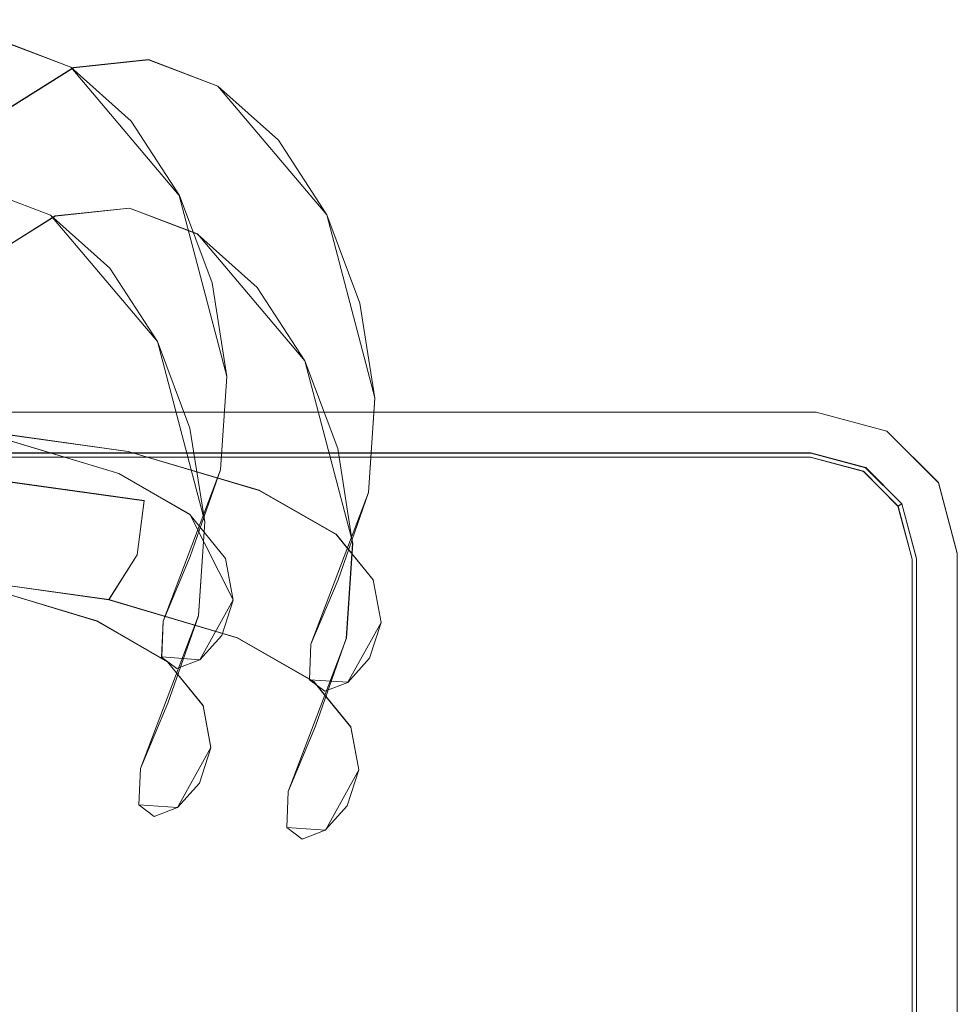
# Model space of a CAD drawing. Extents: x -125 to 125, y -434 to 0.
# Drawn here: x 72 to 125, y -71 to -15 of the extents above; entities that cross this region are included whole.
import ezdxf

# ---------------------------------------------------------------- set-up
doc = ezdxf.new("R2010")
doc.units = 0
doc.header["$LTSCALE"] = 500
doc.header["$MEASUREMENT"] = 0
for name, color, linetype in [('DWXOUTLINES', 7, 'Continuous'), ('FERRO_CHROM', 7, 'Continuous'), ('FERRO_WAZ', 7, 'Continuous')]:
    doc.layers.add(name, color=color, linetype=linetype)

msp = doc.modelspace()

# ---------------------------------------------------------------- linework, layer by layer
at = {"layer": 'DWXOUTLINES', "color": 0, "lineweight": 0}
for p, q in [((74.87, -17.42, -283.09), (70.93, -15.92, -251.14)), ((79.28, -17, -250.12), (75.02, -17.45, -213.31)), ((83.21, -18.5, -281.98), (79.28, -17, -250.12)), ((75.02, -17.45, -213.31), (70.6, -20.22, -170.06)), ((81.02, -24.7, -337.71), (74.87, -17.42, -283.09)), ((89.38, -25.8, -336.78), (83.21, -18.5, -281.98)), ((73.72, -25.82, -282.58), (69.83, -24.34, -251.12)), ((83.72, -34.97, -389.7), (81.02, -24.7, -337.71)), ((78.19, -25.42, -250.1), (73.98, -25.86, -213.74)), ((82.06, -26.89, -281.47), (78.19, -25.42, -250.1)), ((73.98, -25.86, -213.74), (69.6, -28.61, -170.87)), ((79.78, -32.98, -336.36), (73.72, -25.82, -282.58)), ((92.11, -36.19, -389.38), (89.38, -25.8, -336.78)), ((88.14, -34.08, -335.42), (82.06, -26.89, -281.47)), ((82.46, -43.21, -388.12), (79.78, -32.98, -336.36)), ((90.85, -44.43, -387.81), (88.14, -34.08, -335.42)), ((83.36, -40.26, -418.46), (83.72, -34.97, -389.7)), ((91.75, -41.55, -418.52), (92.11, -36.19, -389.38)), ((117.13, -36.99, -186.96), (-116.86, -36.99, -186.96)), ((117.13, -36.99, -179.96), (-116.86, -36.99, -179.96)), ((121.13, -38.07, -179.96), (117.13, -36.99, -179.96)), ((121.13, -38.07, -186.96), (117.13, -36.99, -186.96)), ((66.68, -37.63, -747.08), (78.12, -39.22, -735.9)), ((121.13, -38.07, -186.96), (124.06, -40.99, -186.96)), ((121.13, -38.07, -179.96), (124.06, -40.99, -179.96)), ((71.25, -38.56, -730.97), (77.59, -40.47, -717.12)), ((-116.55, -39.31, -179.96), (116.83, -39.31, -179.96)), ((116.8, -39.55, -181.28), (-116.52, -39.55, -181.28)), ((78.12, -39.22, -735.9), (85.55, -41.42, -719.91)), ((116.8, -39.55, -181.28), (119.81, -40.35, -181.28)), ((116.83, -39.31, -179.96), (119.94, -40.14, -179.96)), ((121.99, -42.19, -179.96), (119.94, -40.14, -179.96)), ((67.26, -40.37, -748.42), (79.03, -42.01, -736.93)), ((77.59, -40.47, -717.12), (81.62, -42.79, -698.55)), ((80.1, -48.85, -486.41), (83.36, -40.26, -418.46)), ((119.81, -40.35, -181.28), (121.77, -42.32, -181.28)), ((124.06, -40.99, -186.96), (125.13, -44.99, -186.96)), ((124.06, -40.99, -179.96), (125.13, -44.99, -179.96)), ((124.06, -40.99, -179.96), (124.06, -40.99, -186.96)), ((85.55, -41.42, -719.91), (89.91, -43.92, -699.95)), ((88.48, -50.15, -486.5), (91.75, -41.55, -418.52)), ((78.63, -45.08, -737.08), (79.03, -42.01, -736.93)), ((121.77, -42.32, -181.28), (121.99, -42.19, -179.96)), ((121.77, -42.32, -181.28), (122.58, -45.33, -181.28)), ((122.82, -45.3, -179.96), (121.99, -42.19, -179.96)), ((81.62, -42.79, -698.55), (84.07, -47.65, -649.68)), ((82.1, -48.53, -417.04), (82.46, -43.21, -388.12)), ((89.91, -43.92, -699.95), (92.01, -46.5, -676.43)), ((90.49, -49.82, -417.1), (90.85, -44.43, -387.81)), ((77.02, -47.63, -736.3), (78.63, -45.08, -737.08)), ((125.13, -123.99, -186.96), (125.13, -44.99, -186.96)), ((125.13, -123.99, -179.96), (125.13, -44.99, -179.96)), ((122.58, -123.66, -181.28), (122.58, -45.33, -181.28)), ((122.82, -123.69, -179.96), (122.82, -45.3, -179.96)), ((65.99, -46.08, -747.1), (77.02, -47.63, -736.3)), ((92.01, -46.5, -676.43), (92.46, -48.92, -649.76)), ((70.14, -46.96, -731.37), (76.35, -48.83, -717.8)), ((77.02, -47.63, -736.3), (84.31, -49.79, -720.59)), ((84.07, -47.65, -649.68), (82.19, -51.04, -589.18)), ((78.81, -57.21, -485.71), (82.1, -48.53, -417.04)), ((76.35, -48.83, -717.8), (80.35, -51.15, -699.34)), ((80.02, -50.88, -521.54), (80.1, -48.85, -486.41)), ((92.46, -48.92, -649.76), (90.57, -52.32, -588.88)), ((84.31, -49.79, -720.59), (88.64, -52.27, -700.73)), ((87.19, -58.51, -485.79), (90.49, -49.82, -417.1)), ((88.4, -52.17, -521.39), (88.48, -50.15, -486.5)), ((82.19, -51.04, -589.18), (80.02, -50.88, -521.54)), ((80.35, -51.15, -699.34), (82.37, -53.63, -676.63)), ((90.57, -52.32, -588.88), (88.4, -52.17, -521.39)), ((88.64, -52.27, -700.73), (90.74, -54.85, -677.19)), ((82.37, -53.63, -676.63), (82.81, -56.02, -650.35)), ((90.74, -54.85, -677.19), (91.2, -57.28, -650.43)), ((82.81, -56.02, -650.35), (80.92, -59.42, -589.47)), ((78.72, -59.26, -521.23), (78.81, -57.21, -485.71)), ((91.2, -57.28, -650.43), (89.3, -60.7, -589.18)), ((87.11, -60.55, -521.09), (87.19, -58.51, -485.79)), ((80.92, -59.42, -589.47), (78.72, -59.26, -521.23)), ((89.3, -60.7, -589.18), (87.11, -60.55, -521.09))]:
    msp.add_line(p, q, dxfattribs=at)
at = {"layer": 'FERRO_CHROM', "lineweight": 0}
for points, invisible_edges in [([(125.133, -45.005, -186.967), (-124.867, -124.005, -186.967), (-116.867, -37.005, -186.967), (125.133, -45.005, -186.967)], 15), ([(-116.867, -37.005, -186.967), (-116.867, -37.005, -179.967), (117.133, -37.005, -179.967), (117.133, -37.005, -186.967)], 5), ([(121.133, -38.076, -186.967), (-116.867, -37.005, -186.967), (117.133, -37.005, -186.967), (121.133, -38.076, -186.967)], 15), ([(125.133, -45.005, -186.967), (-116.867, -37.005, -186.967), (121.133, -38.076, -186.967), (125.133, -45.005, -186.967)], 15), ([(-116.562, -39.318, -179.967), (116.829, -39.318, -179.967), (117.133, -37.005, -179.967), (-116.867, -37.005, -179.967)], 14), ([(116.829, -39.318, -179.967), (119.936, -40.15, -179.967), (121.133, -38.076, -179.967), (117.133, -37.005, -179.967)], 15), ([(121.133, -38.076, -179.967), (121.133, -38.076, -186.967), (117.133, -37.005, -186.967), (117.133, -37.005, -179.967)], 5), ([(119.936, -40.15, -179.967), (121.987, -42.202, -179.967), (124.061, -41.005, -179.967), (121.133, -38.076, -179.967)], 14), ([(124.061, -41.005, -179.967), (124.061, -41.005, -186.967), (121.133, -38.076, -186.967), (121.133, -38.076, -179.967)], 5), ([(125.133, -45.005, -186.967), (121.133, -38.076, -186.967), (124.061, -41.005, -186.967), (125.133, -45.005, -186.967)], 15), ([(116.829, -39.318, -179.967), (-116.562, -39.318, -179.967), (-116.562, -39.318, -180.393), (116.829, -39.318, -180.393)], 15), ([(116.829, -39.318, -180.393), (-116.562, -39.318, -180.393), (-116.531, -39.557, -181.285), (116.797, -39.557, -181.285)], 11), ([(116.797, -39.557, -181.285), (-116.531, -39.557, -181.285), (-116.445, -40.21, -181.939), (116.711, -40.21, -181.939)], 15), ([(116.711, -40.21, -181.939), (119.474, -40.95, -181.939), (119.812, -40.365, -181.285), (116.797, -39.557, -181.285)], 11), ([(116.797, -39.557, -181.285), (119.812, -40.365, -181.285), (119.936, -40.15, -180.393), (116.829, -39.318, -180.393)], 15), ([(119.936, -40.15, -179.967), (116.829, -39.318, -179.967), (116.829, -39.318, -180.393), (119.936, -40.15, -180.393)], 14), ([(116.711, -40.21, -181.939), (-116.445, -40.21, -181.939), (-116.327, -41.102, -182.178), (116.594, -41.102, -182.178)], 15), ([(116.594, -41.102, -182.178), (119.012, -41.75, -182.178), (119.474, -40.95, -181.939), (116.711, -40.21, -181.939)], 15), ([(119.812, -40.365, -181.285), (121.773, -42.326, -181.285), (121.987, -42.202, -180.393), (119.936, -40.15, -180.393)], 15), ([(121.987, -42.202, -179.967), (119.936, -40.15, -179.967), (119.936, -40.15, -180.393), (121.987, -42.202, -180.393)], 15), ([(119.474, -40.95, -181.939), (121.187, -42.664, -181.939), (121.773, -42.326, -181.285), (119.812, -40.365, -181.285)], 11), ([(-120.769, -45.544, -182.178), (116.594, -41.102, -182.178), (-118.746, -41.75, -182.178), (-120.769, -45.544, -182.178)], 15), ([(-120.769, -45.544, -182.178), (121.035, -123.465, -182.178), (116.594, -41.102, -182.178), (-120.769, -45.544, -182.178)], 15), ([(-118.746, -41.75, -182.178), (116.594, -41.102, -182.178), (-116.327, -41.102, -182.178), (-118.746, -41.75, -182.178)], 15), ([(116.594, -41.102, -182.178), (120.387, -43.126, -182.178), (119.012, -41.75, -182.178), (116.594, -41.102, -182.178)], 15), ([(116.594, -41.102, -182.178), (121.035, -123.465, -182.178), (120.387, -43.126, -182.178), (116.594, -41.102, -182.178)], 15), ([(119.012, -41.75, -182.178), (120.387, -43.126, -182.178), (121.187, -42.664, -181.939), (119.474, -40.95, -181.939)], 15), ([(121.987, -42.202, -179.967), (122.82, -45.309, -179.967), (125.133, -45.005, -179.967), (124.061, -41.005, -179.967)], 14), ([(125.133, -45.005, -179.967), (125.133, -45.005, -186.967), (124.061, -41.005, -186.967), (124.061, -41.005, -179.967)], 1), ([(121.187, -42.664, -181.939), (121.928, -45.427, -181.939), (122.581, -45.341, -181.285), (121.773, -42.326, -181.285)], 11), ([(121.773, -42.326, -181.285), (122.581, -45.341, -181.285), (122.82, -45.309, -180.393), (121.987, -42.202, -180.393)], 7), ([(122.82, -45.309, -179.967), (121.987, -42.202, -179.967), (121.987, -42.202, -180.393), (122.82, -45.309, -180.393)], 13), ([(120.387, -43.126, -182.178), (121.035, -45.544, -182.178), (121.928, -45.427, -181.939), (121.187, -42.664, -181.939)], 15), ([(120.387, -43.126, -182.178), (121.035, -123.465, -182.178), (121.035, -45.544, -182.178), (120.387, -43.126, -182.178)], 15), ([(-124.867, -124.005, -186.967), (125.133, -45.005, -186.967), (117.133, -132.005, -186.967), (-124.867, -124.005, -186.967)], 15), ([(117.133, -132.005, -186.967), (125.133, -45.005, -186.967), (124.061, -128.005, -186.967), (117.133, -132.005, -186.967)], 15), ([(122.82, -45.309, -179.967), (122.82, -123.7, -179.967), (125.133, -124.005, -179.967), (125.133, -45.005, -179.967)], 14), ([(124.061, -128.005, -186.967), (125.133, -45.005, -186.967), (125.133, -124.005, -186.967), (124.061, -128.005, -186.967)], 15), ([(125.133, -45.005, -186.967), (125.133, -45.005, -179.967), (125.133, -124.005, -179.967), (125.133, -124.005, -186.967)], 5), ([(121.035, -123.465, -182.178), (-120.769, -45.544, -182.178), (-116.327, -127.907, -182.178), (121.035, -123.465, -182.178)], 15), ([(121.928, -123.583, -181.939), (121.928, -45.427, -181.939), (121.035, -45.544, -182.178), (121.035, -123.465, -182.178)], 15), ([(122.581, -123.669, -181.285), (122.581, -45.341, -181.285), (121.928, -45.427, -181.939), (121.928, -123.583, -181.939)], 15), ([(122.82, -123.7, -180.393), (122.82, -45.309, -180.393), (122.581, -45.341, -181.285), (122.581, -123.669, -181.285)], 11), ([(122.82, -123.7, -179.967), (122.82, -45.309, -179.967), (122.82, -45.309, -180.393), (122.82, -123.7, -180.393)], 15)]:
    msp.add_3dface(points, dxfattribs=dict(at, invisible_edges=invisible_edges))
at = {"layer": 'FERRO_WAZ', "lineweight": 0}
for points, invisible_edges in [([(69.492, -15.183, -213.833), (73.774, -14.735, -250.827), (70.926, -15.932, -251.147), (66.648, -16.379, -214.189)], 15), ([(72.556, -15.578, -213.514), (76.832, -15.131, -250.454), (73.774, -14.735, -250.827), (69.492, -15.183, -213.833)], 15), ([(73.774, -14.735, -250.827), (77.724, -16.241, -282.839), (74.868, -17.435, -283.095), (70.926, -15.932, -251.147)], 15), ([(76.832, -15.131, -250.454), (80.778, -16.636, -282.436), (77.724, -16.241, -282.839), (73.774, -14.735, -250.827)], 15), ([(68.123, -18.359, -170.138), (72.556, -15.578, -213.514), (69.492, -15.183, -213.833), (65.053, -17.967, -170.394)], 15), ([(70.599, -20.233, -170.066), (75.019, -17.46, -213.318), (72.556, -15.578, -213.514), (68.123, -18.359, -170.138)], 14), ([(75.019, -17.46, -213.318), (79.28, -17.014, -250.129), (76.832, -15.131, -250.454), (72.556, -15.578, -213.514)], 14), ([(79.28, -17.014, -250.129), (83.212, -18.514, -281.993), (80.778, -16.636, -282.436), (76.832, -15.131, -250.454)], 14), ([(70.926, -15.932, -251.147), (74.868, -17.435, -283.095), (72.976, -19.897, -283.136), (69.051, -18.401, -251.328)], 14), ([(77.724, -16.241, -282.839), (81.159, -19.311, -311.312), (78.293, -20.495, -311.475), (74.868, -17.435, -283.095)], 15), ([(80.778, -16.636, -282.436), (84.214, -19.706, -310.916), (81.159, -19.311, -311.312), (77.724, -16.241, -282.839)], 15), ([(83.212, -18.514, -281.993), (86.639, -21.575, -310.393), (84.214, -19.706, -310.916), (80.778, -16.636, -282.436)], 14), ([(76.221, -20.324, -213.296), (80.463, -19.88, -249.937), (79.28, -17.014, -250.129), (75.019, -17.46, -213.318)], 15), ([(80.463, -19.88, -249.937), (84.374, -21.371, -281.631), (83.212, -18.514, -281.993), (79.28, -17.014, -250.129)], 15), ([(71.816, -23.087, -170.195), (76.221, -20.324, -213.296), (75.019, -17.46, -213.318), (70.599, -20.233, -170.066)], 15), ([(74.868, -17.435, -283.095), (78.293, -20.495, -311.475), (76.383, -22.941, -311.362), (72.976, -19.897, -283.136)], 14), ([(69.051, -18.401, -251.328), (72.976, -19.897, -283.136), (72.554, -22.969, -282.95), (68.651, -21.481, -251.322)], 15), ([(84.374, -21.371, -281.631), (87.784, -24.417, -309.883), (86.639, -21.575, -310.393), (83.212, -18.514, -281.993)], 15), ([(81.159, -19.311, -311.312), (83.899, -23.54, -337.676), (81.021, -24.706, -337.724), (78.293, -20.495, -311.475)], 15), ([(84.214, -19.706, -310.916), (86.96, -23.944, -337.334), (83.899, -23.54, -337.676), (81.159, -19.311, -311.312)], 15), ([(72.976, -19.897, -283.136), (76.383, -22.941, -311.362), (75.941, -25.994, -311.002), (72.554, -22.969, -282.95)], 15), ([(75.84, -23.402, -213.455), (80.063, -22.96, -249.931), (80.463, -19.88, -249.937), (76.221, -20.324, -213.296)], 15), ([(80.063, -22.96, -249.931), (83.952, -24.442, -281.444), (84.374, -21.371, -281.631), (80.463, -19.88, -249.937)], 15), ([(86.639, -21.575, -310.393), (89.382, -25.81, -336.789), (86.96, -23.944, -337.334), (84.214, -19.706, -310.916)], 14), ([(71.449, -26.157, -170.492), (75.84, -23.402, -213.455), (76.221, -20.324, -213.296), (71.816, -23.087, -170.195)], 15), ([(78.293, -20.495, -311.475), (81.021, -24.706, -337.724), (79.096, -27.13, -337.464), (76.383, -22.941, -311.362)], 14), ([(68.651, -21.481, -251.322), (72.554, -22.969, -282.95), (73.716, -25.826, -282.587), (69.834, -24.346, -251.131)], 15), ([(83.952, -24.442, -281.444), (87.342, -27.47, -309.523), (87.784, -24.417, -309.883), (84.374, -21.371, -281.631)], 15), ([(87.784, -24.417, -309.883), (90.518, -28.637, -336.188), (89.382, -25.81, -336.789), (86.639, -21.575, -310.393)], 15), ([(69.596, -28.62, -170.878), (73.978, -25.87, -213.752), (75.84, -23.402, -213.455), (71.449, -26.157, -170.492)], 14), ([(72.554, -22.969, -282.95), (75.941, -25.994, -311.002), (77.085, -28.836, -310.492), (73.716, -25.826, -282.587)], 15), ([(73.978, -25.87, -213.752), (78.188, -25.429, -250.113), (80.063, -22.96, -249.931), (75.84, -23.402, -213.455)], 14), ([(76.383, -22.941, -311.362), (79.096, -27.13, -337.464), (78.641, -30.162, -336.968), (75.941, -25.994, -311.002)], 15), ([(78.188, -25.429, -250.113), (82.06, -26.905, -281.485), (83.952, -24.442, -281.444), (80.063, -22.96, -249.931)], 14), ([(83.899, -23.54, -337.676), (85.77, -28.522, -363.376), (82.883, -29.664, -363.301), (81.021, -24.706, -337.724)], 15), ([(86.96, -23.944, -337.334), (88.837, -28.944, -363.133), (85.77, -28.522, -363.376), (83.899, -23.54, -337.676)], 15), ([(89.382, -25.81, -336.789), (91.263, -30.819, -362.636), (88.837, -28.944, -363.133), (86.96, -23.944, -337.334)], 14), ([(65.607, -24.789, -214.623), (69.834, -24.346, -251.131), (72.282, -26.229, -250.805), (68.07, -26.671, -214.426)], 14), ([(69.834, -24.346, -251.131), (73.716, -25.826, -282.587), (76.15, -27.704, -282.144), (72.282, -26.229, -250.805)], 14), ([(82.06, -26.905, -281.485), (85.432, -29.917, -309.41), (87.342, -27.47, -309.523), (83.952, -24.442, -281.444)], 14), ([(87.342, -27.47, -309.523), (90.062, -31.669, -335.691), (90.518, -28.637, -336.188), (87.784, -24.417, -309.883)], 15), ([(81.021, -24.706, -337.724), (82.883, -29.664, -363.301), (80.95, -32.067, -362.927), (79.096, -27.13, -337.464)], 14), ([(71.134, -27.067, -214.107), (75.34, -26.626, -250.432), (78.188, -25.429, -250.113), (73.978, -25.87, -213.752)], 15), ([(75.34, -26.626, -250.432), (79.204, -28.099, -281.741), (82.06, -26.905, -281.485), (78.188, -25.429, -250.113)], 15), ([(66.754, -29.815, -171.248), (71.134, -27.067, -214.107), (73.978, -25.87, -213.752), (69.596, -28.62, -170.878)], 15), ([(68.07, -26.671, -214.426), (72.282, -26.229, -250.805), (75.34, -26.626, -250.432), (71.134, -27.067, -214.107)], 15), ([(72.282, -26.229, -250.805), (76.15, -27.704, -282.144), (79.204, -28.099, -281.741), (75.34, -26.626, -250.432)], 15), ([(73.716, -25.826, -282.587), (77.085, -28.836, -310.492), (79.51, -30.705, -309.969), (76.15, -27.704, -282.144)], 14), ([(75.941, -25.994, -311.002), (78.641, -30.162, -336.968), (79.776, -32.989, -336.366), (77.085, -28.836, -310.492)], 15), ([(90.518, -28.637, -336.188), (92.397, -33.643, -362.019), (91.263, -30.819, -362.636), (89.382, -25.81, -336.789)], 15), ([(79.096, -27.13, -337.464), (80.95, -32.067, -362.927), (80.489, -35.084, -362.355), (78.641, -30.162, -336.968)], 15), ([(79.204, -28.099, -281.741), (82.565, -31.101, -309.573), (85.432, -29.917, -309.41), (82.06, -26.905, -281.485)], 15), ([(76.15, -27.704, -282.144), (79.51, -30.705, -309.969), (82.565, -31.101, -309.573), (79.204, -28.099, -281.741)], 15), ([(85.432, -29.917, -309.41), (88.137, -34.093, -335.432), (90.062, -31.669, -335.691), (87.342, -27.47, -309.523)], 14), ([(77.085, -28.836, -310.492), (79.776, -32.989, -336.366), (82.199, -34.855, -335.822), (79.51, -30.705, -309.969)], 14), ([(85.77, -28.522, -363.376), (86.607, -33.857, -389.895), (83.717, -34.978, -389.706), (82.883, -29.664, -363.301)], 15), ([(88.837, -28.944, -363.133), (89.678, -34.305, -389.779), (86.607, -33.857, -389.895), (85.77, -28.522, -363.376)], 15), ([(91.263, -30.819, -362.636), (92.107, -36.201, -389.391), (89.678, -34.305, -389.779), (88.837, -28.944, -363.133)], 14), ([(90.062, -31.669, -335.691), (91.936, -36.661, -361.447), (92.397, -33.643, -362.019), (90.518, -28.637, -336.188)], 15), ([(82.883, -29.664, -363.301), (83.717, -34.978, -389.706), (81.782, -37.367, -389.265), (80.95, -32.067, -362.927)], 14), ([(82.565, -31.101, -309.573), (85.259, -35.259, -335.48), (88.137, -34.093, -335.432), (85.432, -29.917, -309.41)], 15), ([(78.641, -30.162, -336.968), (80.489, -35.084, -362.355), (81.623, -37.909, -361.738), (79.776, -32.989, -336.366)], 15), ([(79.51, -30.705, -309.969), (82.199, -34.855, -335.822), (85.259, -35.259, -335.48), (82.565, -31.101, -309.573)], 15), ([(92.397, -33.643, -362.019), (93.244, -39.037, -388.834), (92.107, -36.201, -389.391), (91.263, -30.819, -362.636)], 15), ([(88.137, -34.093, -335.432), (90.003, -39.063, -361.073), (91.936, -36.661, -361.447), (90.062, -31.669, -335.691)], 14), ([(80.95, -32.067, -362.927), (81.782, -37.367, -389.265), (81.32, -40.384, -388.688), (80.489, -35.084, -362.355)], 15), ([(79.776, -32.989, -336.366), (81.623, -37.909, -361.738), (84.049, -39.784, -361.241), (82.199, -34.855, -335.822)], 14), ([(86.607, -33.857, -389.895), (86.251, -39.168, -418.752), (83.361, -40.273, -418.474), (83.717, -34.978, -389.706)], 15), ([(89.678, -34.305, -389.779), (89.32, -39.64, -418.772), (86.251, -39.168, -418.752), (86.607, -33.857, -389.895)], 15), ([(91.936, -36.661, -361.447), (92.783, -42.054, -388.257), (93.244, -39.037, -388.834), (92.397, -33.643, -362.019)], 15), ([(85.259, -35.259, -335.48), (87.117, -40.206, -360.998), (90.003, -39.063, -361.073), (88.137, -34.093, -335.432)], 15), ([(92.107, -36.201, -389.391), (91.748, -41.562, -418.53), (89.32, -39.64, -418.772), (89.678, -34.305, -389.779)], 14), ([(80.489, -35.084, -362.355), (81.32, -40.384, -388.688), (82.457, -43.22, -388.131), (81.623, -37.909, -361.738)], 15), ([(83.717, -34.978, -389.706), (83.361, -40.273, -418.474), (81.427, -42.658, -418.013), (81.782, -37.367, -389.265)], 14), ([(82.199, -34.855, -335.822), (84.049, -39.784, -361.241), (87.117, -40.206, -360.998), (85.259, -35.259, -335.48)], 15), ([(73.626, -37.241, -732.471), (63.836, -35.858, -742.114), (62.333, -37.299, -739.809), (71.245, -38.568, -730.983)], 15), ([(76.142, -37.484, -734.276), (65.427, -35.982, -744.779), (63.836, -35.858, -742.114), (73.626, -37.241, -732.471)], 15), ([(78.12, -39.233, -735.912), (66.678, -37.637, -747.089), (65.427, -35.982, -744.779), (76.142, -37.484, -734.276)], 14), ([(93.244, -39.037, -388.834), (92.883, -44.419, -418.09), (91.748, -41.562, -418.53), (92.107, -36.201, -389.391)], 15), ([(90.003, -39.063, -361.073), (90.848, -44.443, -387.815), (92.783, -42.054, -388.257), (91.936, -36.661, -361.447)], 14), ([(80.343, -39.247, -717.891), (73.626, -37.241, -732.471), (71.245, -38.568, -730.983), (77.593, -40.476, -717.131)], 15), ([(83.255, -39.596, -718.912), (76.142, -37.484, -734.276), (73.626, -37.241, -732.471), (80.343, -39.247, -717.891)], 15), ([(81.782, -37.367, -389.265), (81.427, -42.658, -418.013), (80.965, -45.685, -417.492), (81.32, -40.384, -388.688)], 15), ([(79.029, -42.018, -736.942), (67.256, -40.38, -748.427), (66.678, -37.637, -747.089), (78.12, -39.233, -735.912)], 12), ([(85.55, -41.43, -719.922), (78.12, -39.233, -735.912), (76.142, -37.484, -734.276), (83.255, -39.596, -718.912)], 14), ([(81.623, -37.909, -361.738), (82.457, -43.22, -388.131), (84.886, -45.116, -387.743), (84.049, -39.784, -361.241)], 14), ([(77.593, -40.476, -717.131), (71.245, -38.568, -730.983), (69.638, -41.11, -730.208), (75.743, -42.953, -716.837)], 12), ([(87.117, -40.206, -360.998), (87.957, -45.564, -387.627), (90.848, -44.443, -387.815), (90.003, -39.063, -361.073)], 15), ([(92.783, -42.054, -388.257), (92.421, -47.446, -417.569), (92.883, -44.419, -418.09), (93.244, -39.037, -388.834)], 15), ([(84.48, -41.633, -698.858), (80.343, -39.247, -717.891), (77.593, -40.476, -717.131), (81.619, -42.805, -698.559)], 15), ([(86.612, -44.257, -720.648), (79.029, -42.018, -736.942), (78.12, -39.233, -735.912), (85.55, -41.43, -719.922)], 15), ([(87.515, -42.046, -699.37), (83.255, -39.596, -718.912), (80.343, -39.247, -717.891), (84.48, -41.633, -698.858)], 15), ([(86.251, -39.168, -418.752), (84.533, -44.081, -451.488), (81.644, -45.185, -451.209), (83.361, -40.273, -418.474)], 15), ([(89.912, -43.932, -699.957), (85.55, -41.43, -719.922), (83.255, -39.596, -718.912), (87.515, -42.046, -699.37)], 14), ([(89.32, -39.64, -418.772), (87.6, -44.562, -451.575), (84.533, -44.081, -451.488), (86.251, -39.168, -418.752)], 15), ([(91.748, -41.562, -418.53), (90.023, -46.501, -451.445), (87.6, -44.562, -451.575), (89.32, -39.64, -418.772)], 14), ([(84.049, -39.784, -361.241), (84.886, -45.116, -387.743), (87.957, -45.564, -387.627), (87.117, -40.206, -360.998)], 15), ([(78.626, -45.094, -737.089), (67.005, -43.476, -748.433), (67.256, -40.38, -748.427), (79.029, -42.018, -736.942)], 15), ([(81.619, -42.805, -698.559), (77.593, -40.476, -717.131), (75.743, -42.953, -716.837), (79.699, -45.246, -698.552)], 14), ([(83.361, -40.273, -418.474), (81.644, -45.185, -451.209), (79.707, -47.58, -450.811), (81.427, -42.658, -418.013)], 14), ([(81.32, -40.384, -388.688), (80.965, -45.685, -417.492), (82.1, -48.542, -417.052), (82.457, -43.22, -388.131)], 15), ([(75.743, -42.953, -716.837), (69.638, -41.11, -730.208), (69.235, -44.186, -730.355), (75.289, -46.015, -717.086)], 13), ([(86.52, -44.147, -675.909), (84.48, -41.633, -698.858), (81.619, -42.805, -698.559), (83.632, -45.29, -675.871)], 15), ([(89.587, -44.593, -676.116), (87.515, -42.046, -699.37), (84.48, -41.633, -698.858), (86.52, -44.147, -675.909)], 15), ([(91.028, -46.786, -700.462), (86.612, -44.257, -720.648), (85.55, -41.43, -719.922), (89.912, -43.932, -699.957)], 15), ([(92.883, -44.419, -418.09), (91.153, -49.377, -451.133), (90.023, -46.501, -451.445), (91.748, -41.562, -418.53)], 15), ([(86.157, -47.319, -720.898), (78.626, -45.094, -737.089), (79.029, -42.018, -736.942), (86.612, -44.257, -720.648)], 13), ([(92.011, -46.508, -676.435), (89.912, -43.932, -699.957), (87.515, -42.046, -699.37), (89.587, -44.593, -676.116)], 14), ([(90.848, -44.443, -387.815), (90.486, -49.831, -417.108), (92.421, -47.446, -417.569), (92.783, -42.054, -388.257)], 14), ([(79.699, -45.246, -698.552), (75.743, -42.953, -716.837), (75.289, -46.015, -717.086), (79.235, -48.304, -698.841)], 15), ([(81.427, -42.658, -418.013), (79.707, -47.58, -450.811), (79.24, -50.623, -450.402), (80.965, -45.685, -417.492)], 15), ([(83.632, -45.29, -675.871), (81.619, -42.805, -698.559), (79.699, -45.246, -698.552), (81.698, -47.715, -676.012)], 14), ([(77.018, -47.637, -736.314), (65.993, -46.095, -747.106), (67.005, -43.476, -748.433), (78.626, -45.094, -737.089)], 14), ([(82.457, -43.22, -388.131), (82.1, -48.542, -417.052), (84.527, -50.464, -416.809), (84.886, -45.116, -387.743)], 14), ([(84.533, -44.081, -451.488), (82.992, -47.741, -486.58), (80.099, -48.858, -486.422), (81.644, -45.185, -451.209)], 15), ([(87.6, -44.562, -451.575), (86.061, -48.217, -486.612), (82.992, -47.741, -486.58), (84.533, -44.081, -451.488)], 15), ([(93.143, -49.379, -676.783), (91.028, -46.786, -700.462), (89.912, -43.932, -699.957), (92.011, -46.508, -676.435)], 15), ([(75.289, -46.015, -717.086), (69.235, -44.186, -730.355), (70.144, -46.972, -731.385), (76.351, -48.842, -717.813)], 15), ([(86.962, -46.534, -649.592), (86.52, -44.147, -675.909), (83.632, -45.29, -675.871), (84.071, -47.665, -649.69)], 15), ([(90.023, -46.501, -451.445), (88.483, -50.158, -486.51), (86.061, -48.217, -486.612), (87.6, -44.562, -451.575)], 14), ([(90.564, -49.843, -700.75), (86.157, -47.319, -720.898), (86.612, -44.257, -720.648), (91.028, -46.786, -700.462)], 15), ([(90.033, -46.996, -649.621), (89.587, -44.593, -676.116), (86.52, -44.147, -675.909), (86.962, -46.534, -649.592)], 15), ([(87.957, -45.564, -387.627), (87.597, -50.936, -416.83), (90.486, -49.831, -417.108), (90.848, -44.443, -387.815)], 15), ([(92.461, -48.926, -649.768), (92.011, -46.508, -676.435), (89.587, -44.593, -676.116), (90.033, -46.996, -649.621)], 14), ([(92.421, -47.446, -417.569), (90.687, -52.42, -450.724), (91.153, -49.377, -451.133), (92.883, -44.419, -418.09)], 15), ([(84.307, -49.796, -720.603), (77.018, -47.637, -736.314), (78.626, -45.094, -737.089), (86.157, -47.319, -720.898)], 12), ([(81.644, -45.185, -451.209), (80.099, -48.858, -486.422), (78.156, -51.269, -486.182), (79.707, -47.58, -450.811)], 14), ([(84.886, -45.116, -387.743), (84.527, -50.464, -416.809), (87.597, -50.936, -416.83), (87.957, -45.564, -387.627)], 15), ([(70.144, -46.972, -731.385), (61.648, -45.756, -739.825), (62.9, -47.412, -742.136), (72.121, -48.721, -733.021)], 14), ([(81.698, -47.715, -676.012), (79.699, -45.246, -698.552), (79.235, -48.304, -698.841), (81.234, -50.773, -676.293)], 15), ([(80.965, -45.685, -417.492), (79.24, -50.623, -450.402), (80.37, -53.499, -450.091), (82.1, -48.542, -417.052)], 15), ([(84.071, -47.665, -649.69), (83.632, -45.29, -675.871), (81.698, -47.715, -676.012), (82.135, -50.085, -649.889)], 14), ([(74.638, -48.964, -734.826), (64.49, -47.535, -744.801), (65.993, -46.095, -747.106), (77.018, -47.637, -736.314)], 15), ([(79.235, -48.304, -698.841), (75.289, -46.015, -717.086), (76.351, -48.842, -717.813), (80.351, -51.158, -699.346)], 15), ([(86.312, -48.542, -620.454), (86.962, -46.534, -649.592), (84.071, -47.665, -649.69), (83.422, -49.669, -620.606)], 15), ([(89.381, -49.01, -620.386), (90.033, -46.996, -649.621), (86.962, -46.534, -649.592), (86.312, -48.542, -620.454)], 15), ([(91.153, -49.377, -451.133), (89.609, -53.045, -486.302), (88.483, -50.158, -486.51), (90.023, -46.501, -451.445)], 15), ([(92.679, -52.437, -677.064), (90.564, -49.843, -700.75), (91.028, -46.786, -700.462), (93.143, -49.379, -676.783)], 15), ([(93.596, -51.808, -649.995), (93.143, -49.379, -676.783), (92.011, -46.508, -676.435), (92.461, -48.926, -649.768)], 15), ([(72.121, -48.721, -733.021), (62.9, -47.412, -742.136), (64.49, -47.535, -744.801), (74.638, -48.964, -734.826)], 15), ([(76.351, -48.842, -717.813), (70.144, -46.972, -731.385), (72.121, -48.721, -733.021), (78.645, -50.675, -718.822)], 14), ([(88.644, -52.285, -700.744), (84.307, -49.796, -720.603), (86.157, -47.319, -720.898), (90.564, -49.843, -700.75)], 14), ([(90.486, -49.831, -417.108), (88.749, -54.815, -450.327), (90.687, -52.42, -450.724), (92.421, -47.446, -417.569)], 14), ([(91.808, -50.948, -620.421), (92.461, -48.926, -649.768), (90.033, -46.996, -649.621), (89.381, -49.01, -620.386)], 14), ([(81.558, -51.025, -719.844), (74.638, -48.964, -734.826), (77.018, -47.637, -736.314), (84.307, -49.796, -720.603)], 15), ([(79.707, -47.58, -450.811), (78.156, -51.269, -486.182), (77.684, -54.328, -485.923), (79.24, -50.623, -450.402)], 15), ([(82.992, -47.741, -486.58), (82.91, -49.767, -521.559), (80.016, -50.893, -521.548), (80.099, -48.858, -486.422)], 15), ([(82.135, -50.085, -649.889), (81.698, -47.715, -676.012), (81.234, -50.773, -676.293), (81.672, -53.147, -650.134)], 15), ([(83.422, -49.669, -620.606), (84.071, -47.665, -649.69), (82.135, -50.085, -649.889), (81.485, -52.089, -620.802)], 14), ([(86.061, -48.217, -486.612), (85.979, -50.238, -521.505), (82.91, -49.767, -521.559), (82.992, -47.741, -486.58)], 15), ([(81.234, -50.773, -676.293), (79.235, -48.304, -698.841), (80.351, -51.158, -699.346), (82.366, -53.645, -676.64)], 15), ([(82.1, -48.542, -417.052), (80.37, -53.499, -450.091), (82.793, -55.438, -449.961), (84.527, -50.464, -416.809)], 14), ([(85.08, -49.918, -589.04), (86.312, -48.542, -620.454), (83.422, -49.669, -620.606), (82.189, -51.045, -589.186)], 15), ([(88.148, -50.388, -588.933), (89.381, -49.01, -620.386), (86.312, -48.542, -620.454), (85.08, -49.918, -589.04)], 15), ([(88.483, -50.158, -486.51), (88.402, -52.18, -521.403), (85.979, -50.238, -521.505), (86.061, -48.217, -486.612)], 14), ([(78.645, -50.675, -718.822), (72.121, -48.721, -733.021), (74.638, -48.964, -734.826), (81.558, -51.025, -719.844)], 15), ([(80.351, -51.158, -699.346), (76.351, -48.842, -717.813), (78.645, -50.675, -718.822), (82.748, -53.044, -699.933)], 14), ([(80.099, -48.858, -486.422), (80.016, -50.893, -521.548), (78.072, -53.315, -521.478), (78.156, -51.269, -486.182)], 14), ([(90.572, -52.329, -588.895), (91.808, -50.948, -620.421), (89.381, -49.01, -620.386), (88.148, -50.388, -588.933)], 14), ([(92.941, -53.837, -620.549), (93.596, -51.808, -649.995), (92.461, -48.926, -649.768), (91.808, -50.948, -620.421)], 15), ([(82.189, -51.045, -589.186), (83.422, -49.669, -620.606), (81.485, -52.089, -620.802), (80.251, -53.468, -589.333)], 14), ([(90.687, -52.42, -450.724), (89.138, -56.104, -486.043), (89.609, -53.045, -486.302), (91.153, -49.377, -451.133)], 15), ([(93.134, -54.87, -650.24), (92.679, -52.437, -677.064), (93.143, -49.379, -676.783), (93.596, -51.808, -649.995)], 15), ([(82.91, -49.767, -521.559), (83.776, -50.41, -555.893), (80.883, -51.538, -555.984), (80.016, -50.893, -521.548)], 15), ([(83.776, -50.41, -555.893), (85.08, -49.918, -589.04), (82.189, -51.045, -589.186), (80.883, -51.538, -555.984)], 15), ([(81.485, -52.089, -620.802), (82.135, -50.085, -649.889), (81.672, -53.147, -650.134), (81.022, -55.155, -620.989)], 15), ([(85.783, -53.456, -700.445), (81.558, -51.025, -719.844), (84.307, -49.796, -720.603), (88.644, -52.285, -700.744)], 15), ([(85.979, -50.238, -521.505), (86.844, -50.88, -555.793), (83.776, -50.41, -555.893), (82.91, -49.767, -521.559)], 15), ([(86.844, -50.88, -555.793), (88.148, -50.388, -588.933), (85.08, -49.918, -589.04), (83.776, -50.41, -555.893)], 15), ([(87.597, -50.936, -416.83), (85.86, -55.92, -450.047), (88.749, -54.815, -450.327), (90.486, -49.831, -417.108)], 15), ([(88.402, -52.18, -521.403), (89.266, -52.822, -555.711), (86.844, -50.88, -555.793), (85.979, -50.238, -521.505)], 14), ([(89.609, -53.045, -486.302), (89.527, -55.072, -521.28), (88.402, -52.18, -521.403), (88.483, -50.158, -486.51)], 15), ([(90.745, -54.863, -677.205), (88.644, -52.285, -700.744), (90.564, -49.843, -700.75), (92.679, -52.437, -677.064)], 14), ([(79.24, -50.623, -450.402), (77.684, -54.328, -485.923), (78.81, -57.215, -485.715), (80.37, -53.499, -450.091)], 15), ([(82.748, -53.044, -699.933), (78.645, -50.675, -718.822), (81.558, -51.025, -719.844), (85.783, -53.456, -700.445)], 15), ([(81.672, -53.147, -650.134), (81.234, -50.773, -676.293), (82.366, -53.645, -676.64), (82.807, -56.029, -650.361)], 15), ([(84.527, -50.464, -416.809), (82.793, -55.438, -449.961), (85.86, -55.92, -450.047), (87.597, -50.936, -416.83)], 15), ([(89.266, -52.822, -555.711), (90.572, -52.329, -588.895), (88.148, -50.388, -588.933), (86.844, -50.88, -555.793)], 14), ([(78.156, -51.269, -486.182), (78.072, -53.315, -521.478), (77.599, -56.382, -521.366), (77.684, -54.328, -485.923)], 15), ([(80.016, -50.893, -521.548), (80.883, -51.538, -555.984), (78.942, -53.962, -556.042), (78.072, -53.315, -521.478)], 14), ([(80.883, -51.538, -555.984), (82.189, -51.045, -589.186), (80.251, -53.468, -589.333), (78.942, -53.962, -556.042)], 14), ([(82.366, -53.645, -676.64), (80.351, -51.158, -699.346), (82.748, -53.044, -699.933), (84.79, -55.56, -676.96)], 14), ([(91.702, -55.222, -588.935), (92.941, -53.837, -620.549), (91.808, -50.948, -620.421), (90.572, -52.329, -588.895)], 15), ([(92.478, -56.903, -620.736), (93.134, -54.87, -650.24), (93.596, -51.808, -649.995), (92.941, -53.837, -620.549)], 15), ([(80.251, -53.468, -589.333), (81.485, -52.089, -620.802), (81.022, -55.155, -620.989), (79.785, -56.536, -589.442)], 15), ([(87.857, -56.006, -677.167), (85.783, -53.456, -700.445), (88.644, -52.285, -700.744), (90.745, -54.863, -677.205)], 15), ([(88.749, -54.815, -450.327), (87.195, -58.515, -485.803), (89.138, -56.104, -486.043), (90.687, -52.42, -450.724)], 14), ([(89.527, -55.072, -521.28), (90.394, -55.715, -555.669), (89.266, -52.822, -555.711), (88.402, -52.18, -521.403)], 15), ([(90.394, -55.715, -555.669), (91.702, -55.222, -588.935), (90.572, -52.329, -588.895), (89.266, -52.822, -555.711)], 15), ([(91.198, -57.29, -650.439), (90.745, -54.863, -677.205), (92.679, -52.437, -677.064), (93.134, -54.87, -650.24)], 14), ([(84.79, -55.56, -676.96), (82.748, -53.044, -699.933), (85.783, -53.456, -700.445), (87.857, -56.006, -677.167)], 15), ([(89.138, -56.104, -486.043), (89.055, -58.139, -521.168), (89.527, -55.072, -521.28), (89.609, -53.045, -486.302)], 15), ([(78.072, -53.315, -521.478), (78.942, -53.962, -556.042), (78.472, -57.032, -556.051), (77.599, -56.382, -521.366)], 15), ([(78.942, -53.962, -556.042), (80.251, -53.468, -589.333), (79.785, -56.536, -589.442), (78.472, -57.032, -556.051)], 15), ([(80.37, -53.499, -450.091), (78.81, -57.215, -485.715), (81.232, -59.157, -485.613), (82.793, -55.438, -449.961)], 14), ([(81.022, -55.155, -620.989), (81.672, -53.147, -650.134), (82.807, -56.029, -650.361), (82.155, -58.044, -621.117)], 15), ([(82.807, -56.029, -650.361), (82.366, -53.645, -676.64), (84.79, -55.56, -676.96), (85.235, -57.959, -650.509)], 14), ([(91.236, -58.29, -589.043), (92.478, -56.903, -620.736), (92.941, -53.837, -620.549), (91.702, -55.222, -588.935)], 15), ([(77.684, -54.328, -485.923), (77.599, -56.382, -521.366), (78.725, -59.274, -521.242), (78.81, -57.215, -485.715)], 15), ([(79.785, -56.536, -589.442), (81.022, -55.155, -620.989), (82.155, -58.044, -621.117), (80.915, -59.429, -589.482)], 15), ([(85.86, -55.92, -450.047), (84.301, -59.633, -485.646), (87.195, -58.515, -485.803), (88.749, -54.815, -450.327)], 15), ([(88.307, -58.421, -650.537), (87.857, -56.006, -677.167), (90.745, -54.863, -677.205), (91.198, -57.29, -650.439)], 15), ([(89.055, -58.139, -521.168), (89.924, -58.785, -555.679), (90.394, -55.715, -555.669), (89.527, -55.072, -521.28)], 15), ([(89.924, -58.785, -555.679), (91.236, -58.29, -589.043), (91.702, -55.222, -588.935), (90.394, -55.715, -555.669)], 15), ([(90.541, -59.323, -620.931), (91.198, -57.29, -650.439), (93.134, -54.87, -650.24), (92.478, -56.903, -620.736)], 14), ([(82.793, -55.438, -449.961), (81.232, -59.157, -485.613), (84.301, -59.633, -485.646), (85.86, -55.92, -450.047)], 15), ([(85.235, -57.959, -650.509), (84.79, -55.56, -676.96), (87.857, -56.006, -677.167), (88.307, -58.421, -650.537)], 15), ([(77.599, -56.382, -521.366), (78.472, -57.032, -556.051), (79.6, -59.925, -556.009), (78.725, -59.274, -521.242)], 15), ([(82.155, -58.044, -621.117), (82.807, -56.029, -650.361), (85.235, -57.959, -650.509), (84.582, -59.982, -621.152)], 14), ([(87.195, -58.515, -485.803), (87.111, -60.561, -521.097), (89.055, -58.139, -521.168), (89.138, -56.104, -486.043)], 14), ([(78.472, -57.032, -556.051), (79.785, -56.536, -589.442), (80.915, -59.429, -589.482), (79.6, -59.925, -556.009)], 15), ([(89.298, -60.713, -589.19), (90.541, -59.323, -620.931), (92.478, -56.903, -620.736), (91.236, -58.29, -589.043)], 14), ([(78.81, -57.215, -485.715), (78.725, -59.274, -521.242), (81.147, -61.216, -521.14), (81.232, -59.157, -485.613)], 14), ([(87.651, -60.45, -621.084), (88.307, -58.421, -650.537), (91.198, -57.29, -650.439), (90.541, -59.323, -620.931)], 15), ([(80.915, -59.429, -589.482), (82.155, -58.044, -621.117), (84.582, -59.982, -621.152), (83.339, -61.37, -589.444)], 14), ([(84.582, -59.982, -621.152), (85.235, -57.959, -650.509), (88.307, -58.421, -650.537), (87.651, -60.45, -621.084)], 15), ([(84.301, -59.633, -485.646), (84.216, -61.687, -521.087), (87.111, -60.561, -521.097), (87.195, -58.515, -485.803)], 15), ([(87.111, -60.561, -521.097), (87.983, -61.209, -555.737), (89.924, -58.785, -555.679), (89.055, -58.139, -521.168)], 14), ([(87.983, -61.209, -555.737), (89.298, -60.713, -589.19), (91.236, -58.29, -589.043), (89.924, -58.785, -555.679)], 14), ([(81.232, -59.157, -485.613), (81.147, -61.216, -521.14), (84.216, -61.687, -521.087), (84.301, -59.633, -485.646)], 15), ([(78.725, -59.274, -521.242), (79.6, -59.925, -556.009), (82.022, -61.867, -555.927), (81.147, -61.216, -521.14)], 14), ([(79.6, -59.925, -556.009), (80.915, -59.429, -589.482), (83.339, -61.37, -589.444), (82.022, -61.867, -555.927)], 14), ([(86.408, -61.84, -589.337), (87.651, -60.45, -621.084), (90.541, -59.323, -620.931), (89.298, -60.713, -589.19)], 15), ([(83.339, -61.37, -589.444), (84.582, -59.982, -621.152), (87.651, -60.45, -621.084), (86.408, -61.84, -589.337)], 15), ([(84.216, -61.687, -521.087), (85.091, -62.337, -555.828), (87.983, -61.209, -555.737), (87.111, -60.561, -521.097)], 15), ([(85.091, -62.337, -555.828), (86.408, -61.84, -589.337), (89.298, -60.713, -589.19), (87.983, -61.209, -555.737)], 15), ([(81.147, -61.216, -521.14), (82.022, -61.867, -555.927), (85.091, -62.337, -555.828), (84.216, -61.687, -521.087)], 15), ([(82.022, -61.867, -555.927), (83.339, -61.37, -589.444), (86.408, -61.84, -589.337), (85.091, -62.337, -555.828)], 15)]:
    msp.add_3dface(points, dxfattribs=dict(at, invisible_edges=invisible_edges))

doc.saveas('drawing.dxf')
